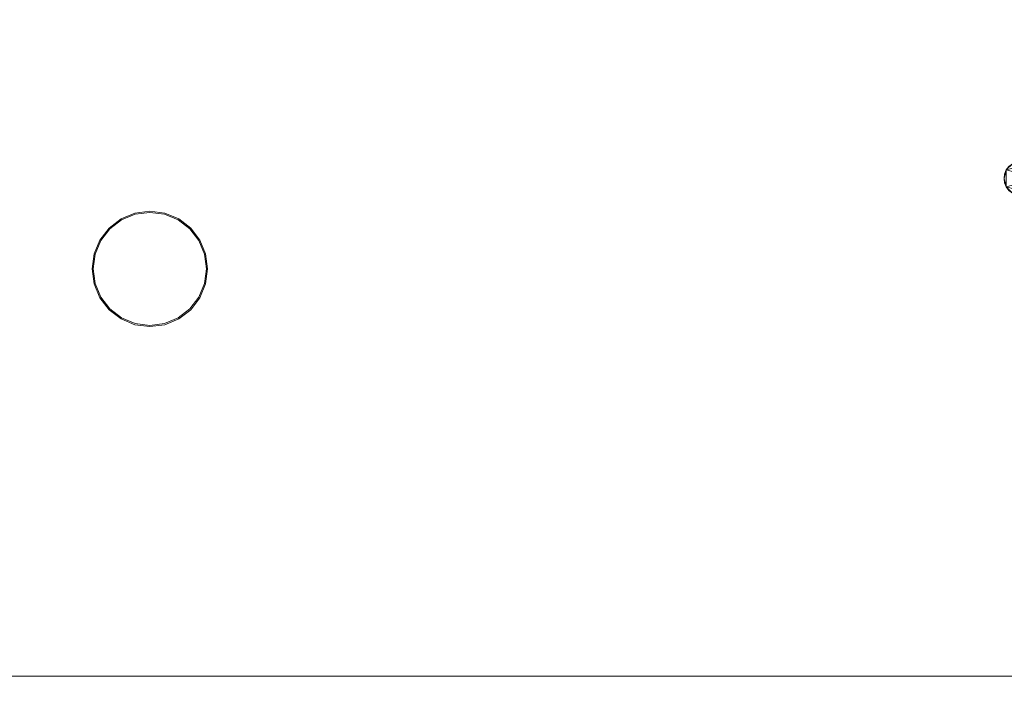
# Model space of a CAD drawing. Units: metres. Extents: x 0 to 2.1, y -0.39 to 0.
# Drawn here: x 1.49 to 1.57, y -0.35 to -0.29 of the extents above; entities that cross this region are included whole.
import ezdxf

# ---------------------------------------------------------------- set-up
doc = ezdxf.new("R2010")
doc.units = ezdxf.units.M
doc.header["$MEASUREMENT"] = 0
doc.layers.add('Mobilier 3D', color=7, linetype='Continuous')

# ---------------------------------------------------------------- blocks, each defined once
blk = doc.blocks.new('etceterabah4p')
at = {"layer": 'Mobilier 3D', "color": 3, "linetype": 'Continuous', "lineweight": 0}
blk.add_polyline3d([(1.572706, -0.306167, 0.047909), (1.572505, -0.305418, 0.047909), (1.572556, -0.305031, 0.047909), (1.572602, -0.304919, 0.059886), (1.572556, -0.305031, 0.059886), (1.572505, -0.305418, 0.059886), (1.572556, -0.305806, 0.059886), (1.572706, -0.306167, 0.059886)], close=True, dxfattribs=at)
at = {"layer": 'Mobilier 3D', "color": 16, "linetype": 'Continuous', "lineweight": 0}
mesh = blk.add_polyface(dxfattribs=at)
corners = [(2.1002, -0.380276, 0.89707), (0.0002, -0.380276, 0.89707), (0.0002, 0, 0.89707), (2.1002, 0, 0.89707)]
mesh.append_faces([[corners[k] for k in face] for face in [(0, 1, 2, 3)]], dxfattribs={"color": 16})
mesh = blk.add_polyface(dxfattribs=at)
corners = [(2.1002, 0, 0.903059), (0.0002, 0, 0.903059), (0.0002, -0.380276, 0.903059), (2.1002, -0.380276, 0.903059)]
mesh.append_faces([[corners[k] for k in face] for face in [(0, 1, 2, 3)]], dxfattribs={"color": 16})
at = {"layer": 'Mobilier 3D', "color": 3, "linetype": 'Continuous', "lineweight": 0}
mesh = blk.add_polyface(dxfattribs=at)
corners = [(1.241635, 0, 0.029943), (1.241635, -0.349335, 0.029943), (1.740934, -0.349335, 0.029943), (0.359066, -0.349335, 0.029943), (0.597761, -0.313403, 0.029943), (0.597935, -0.312086, 0.029943), (0.119822, -0.349335, 0.029943), (0.064378, -0.201067, 0.029943), (0.607768, -0.314721, 0.029943), (0.60726, -0.315948, 0.029943), (0.794487, -0.349335, 0.029943), (0.601534, -0.31832, 0.029943), (0.600307, -0.317812, 0.029943), (0.599253, -0.317002, 0.029943), (0.598443, -0.315948, 0.029943), (0.602852, -0.308313, 0.029943), (0.604169, -0.308486, 0.029943), (0.794487, 0, 0.029943), (1.989261, -0.349335, 0.029943), (2.035623, -0.349335, 0.029943), (2.035623, -0.201067, 0.029943), (0.607942, -0.313403, 0.029943), (0.606451, -0.309804, 0.029943), (0.359066, 0, 0.029943), (0.597935, -0.314721, 0.029943), (0.600307, -0.308994, 0.029943), (0.601534, -0.308486, 0.029943), (1.740934, 0, 0.029943), (2.035623, -0.074408, 0.029943), (2.035623, -0.0264, 0.029943), (2.035623, 0, 0.029943), (1.989261, 0, 0.029943), (0.598443, -0.310858, 0.029943), (0.599253, -0.309804, 0.029943), (0.119822, 0, 0.029943), (0.064378, -0.074408, 0.029943), (0.602852, -0.318493, 0.029943), (0.604169, -0.31832, 0.029943), (0.064378, 0, 0.029943), (0.064378, -0.0264, 0.029943), (0.605397, -0.317812, 0.029943), (0.605397, -0.308994, 0.029943), (0.606451, -0.317002, 0.029943), (0.60726, -0.310858, 0.029943), (0.064378, -0.349335, 0.029943), (0.607768, -0.312086, 0.029943)]
mesh.append_faces([[corners[k] for k in face] for face in [(7, 34, 35), (27, 28, 31)]], dxfattribs={"vtx0": -1, "vtx1": -1, "color": 3})
mesh.append_faces([[corners[k] for k in face] for face in [(17, 22, 10), (25, 15, 23), (3, 23, 7), (3, 32, 23), (27, 2, 20)]], dxfattribs={"vtx0": -1, "vtx1": -1, "vtx2": -1, "color": 3})
mesh.append_faces([[corners[k] for k in face] for face in [(0, 1, 2), (3, 4, 5), (3, 13, 14), (15, 17, 23), (3, 14, 24), (3, 24, 4), (27, 20, 28), (31, 28, 29), (17, 41, 22), (10, 22, 43), (0, 10, 1), (3, 5, 32), (3, 12, 13), (7, 23, 34)]], dxfattribs={"vtx0": -1, "vtx2": -1, "color": 3})
mesh.append_faces([[corners[k] for k in face] for face in [(6, 3, 7), (8, 9, 10), (15, 16, 17), (21, 8, 10), (2, 18, 20), (32, 33, 23), (36, 11, 10), (37, 36, 10), (40, 37, 10), (42, 40, 10), (33, 25, 23), (27, 0, 2), (39, 35, 34), (45, 21, 10), (43, 45, 10), (16, 41, 17), (9, 42, 10), (0, 17, 10)]], dxfattribs={"vtx1": -1, "vtx2": -1, "color": 3})
mesh.append_faces([[corners[k] for k in face] for face in [(3, 11, 12), (11, 3, 10), (18, 19, 20), (25, 26, 15), (29, 30, 31), (34, 38, 39), (7, 44, 6)]], dxfattribs={"vtx2": -1, "color": 3})
mesh = blk.add_polyface(dxfattribs=at)
corners = [(1.572706, -0.306167, 0.047909), (1.573253, -0.306715, 0.047909), (1.574751, -0.306715, 0.047909), (1.575499, -0.305418, 0.047909), (1.572706, -0.30467, 0.047909), (1.572943, -0.306477, 0.047909), (1.574389, -0.303972, 0.047909), (1.573615, -0.303972, 0.047909), (1.574751, -0.304122, 0.047909), (1.573615, -0.306865, 0.047909), (1.575299, -0.306167, 0.047909), (1.575061, -0.306477, 0.047909), (1.574389, -0.306865, 0.047909), (1.572505, -0.305418, 0.047909), (1.573253, -0.304122, 0.047909), (1.575299, -0.30467, 0.047909), (1.572556, -0.305031, 0.047909), (1.575061, -0.304359, 0.047909), (1.572943, -0.304359, 0.047909)]
mesh.append_faces([[corners[k] for k in face] for face in [(10, 2, 11), (13, 4, 16)]], dxfattribs={"vtx0": -1, "color": 3})
mesh.append_faces([[corners[k] for k in face] for face in [(14, 8, 7), (15, 8, 3)]], dxfattribs={"vtx0": -1, "vtx1": -1, "color": 3})
mesh.append_faces([[corners[k] for k in face] for face in [(0, 1, 2), (0, 2, 3), (0, 3, 4), (4, 3, 8), (4, 8, 14)]], dxfattribs={"vtx0": -1, "vtx1": -1, "vtx2": -1, "color": 3})
mesh.append_faces([[corners[k] for k in face] for face in [(2, 1, 9)]], dxfattribs={"vtx0": -1, "vtx2": -1, "color": 3})
mesh.append_faces([[corners[k] for k in face] for face in [(5, 1, 0), (6, 7, 8), (12, 2, 9), (18, 4, 14)]], dxfattribs={"vtx1": -1, "color": 3})
mesh.append_faces([[corners[k] for k in face] for face in [(13, 0, 4), (10, 3, 2)]], dxfattribs={"vtx1": -1, "vtx2": -1, "color": 3})
mesh.append_faces([[corners[k] for k in face] for face in [(15, 17, 8)]], dxfattribs={"vtx2": -1, "color": 3})
mesh = blk.add_polyface(dxfattribs=at)
corners = [(1.495831, -0.308486, 0.029943), (1.495831, -0.308486, 0), (1.497148, -0.308313, 0), (1.497148, -0.308313, 0.029943)]
mesh.append_faces([[corners[k] for k in face] for face in [(0, 1, 2, 3)]], dxfattribs={"color": 3})
mesh = blk.add_polyface(dxfattribs=at)
corners = [(1.497148, -0.308313, 0.029943), (1.497148, -0.308313, 0), (1.498466, -0.308486, 0), (1.498466, -0.308486, 0.029943)]
mesh.append_faces([[corners[k] for k in face] for face in [(0, 1, 2, 3)]], dxfattribs={"color": 3})
mesh = blk.add_polyface(dxfattribs=at)
corners = [(1.493549, -0.309804, 0.029943), (1.493549, -0.309804, 0), (1.494603, -0.308994, 0), (1.494603, -0.308994, 0.029943)]
mesh.append_faces([[corners[k] for k in face] for face in [(0, 1, 2, 3)]], dxfattribs={"color": 3})
mesh = blk.add_polyface(dxfattribs=at)
corners = [(1.493619, -0.309874, 0.059886), (1.493619, -0.309874, 0.029943), (1.494653, -0.309081, 0.029943), (1.494653, -0.309081, 0.059886)]
mesh.append_faces([[corners[k] for k in face] for face in [(0, 1, 2, 3)]], dxfattribs={"color": 3})
mesh = blk.add_polyface(dxfattribs=at)
corners = [(1.494603, -0.308994, 0.029943), (1.494603, -0.308994, 0), (1.495831, -0.308486, 0), (1.495831, -0.308486, 0.029943)]
mesh.append_faces([[corners[k] for k in face] for face in [(0, 1, 2, 3)]], dxfattribs={"color": 3})
mesh = blk.add_polyface(dxfattribs=at)
corners = [(1.494653, -0.309081, 0.059886), (1.494653, -0.309081, 0.029943), (1.495857, -0.308582, 0.029943), (1.495857, -0.308582, 0.059886)]
mesh.append_faces([[corners[k] for k in face] for face in [(0, 1, 2, 3)]], dxfattribs={"color": 3})
mesh = blk.add_polyface(dxfattribs=at)
corners = [(1.495857, -0.308582, 0.059886), (1.495857, -0.308582, 0.029943), (1.497148, -0.308413, 0.029943), (1.497148, -0.308413, 0.059886)]
mesh.append_faces([[corners[k] for k in face] for face in [(0, 1, 2, 3)]], dxfattribs={"color": 3})
mesh = blk.add_polyface(dxfattribs=at)
corners = [(1.497148, -0.308413, 0.059886), (1.497148, -0.308413, 0.029943), (1.49844, -0.308582, 0.029943)]
mesh.append_faces([[corners[k] for k in face] for face in [(0, 1, 2)]], dxfattribs={"color": 3})
mesh = blk.add_polyface(dxfattribs=at)
corners = [(1.49844, -0.308582, 0.059886), (1.497148, -0.308413, 0.059886), (1.49844, -0.308582, 0.029943), (1.499644, -0.309081, 0.029943)]
mesh.append_faces([[corners[k] for k in face] for face in [(0, 1, 2, 3)]], dxfattribs={"color": 3})
mesh = blk.add_polyface(dxfattribs=at)
corners = [(1.499644, -0.309081, 0.059886), (1.49844, -0.308582, 0.059886), (1.499644, -0.309081, 0.029943), (1.500678, -0.309874, 0.029943)]
mesh.append_faces([[corners[k] for k in face] for face in [(0, 1, 2, 3)]], dxfattribs={"color": 3})
mesh = blk.add_polyface(dxfattribs=at)
corners = [(1.498466, -0.308486, 0.029943), (1.498466, -0.308486, 0), (1.499694, -0.308994, 0), (1.499694, -0.308994, 0.029943)]
mesh.append_faces([[corners[k] for k in face] for face in [(0, 1, 2, 3)]], dxfattribs={"color": 3})
mesh = blk.add_polyface(dxfattribs=at)
corners = [(1.500678, -0.309874, 0.059886), (1.499644, -0.309081, 0.059886), (1.500678, -0.309874, 0.029943), (1.50147, -0.310908, 0.029943)]
mesh.append_faces([[corners[k] for k in face] for face in [(0, 1, 2, 3)]], dxfattribs={"color": 3})
mesh = blk.add_polyface(dxfattribs=at)
corners = [(1.499694, -0.308994, 0.029943), (1.499694, -0.308994, 0), (1.500748, -0.309804, 0), (1.500748, -0.309804, 0.029943)]
mesh.append_faces([[corners[k] for k in face] for face in [(0, 1, 2, 3)]], dxfattribs={"color": 3})
mesh = blk.add_polyface(dxfattribs=at)
corners = [(1.49274, -0.310858, 0.029943), (1.49274, -0.310858, 0), (1.493549, -0.309804, 0), (1.493549, -0.309804, 0.029943)]
mesh.append_faces([[corners[k] for k in face] for face in [(0, 1, 2, 3)]], dxfattribs={"color": 3})
mesh = blk.add_polyface(dxfattribs=at)
corners = [(1.492827, -0.310908, 0.059886), (1.492827, -0.310908, 0.029943), (1.493619, -0.309874, 0.029943), (1.493619, -0.309874, 0.059886)]
mesh.append_faces([[corners[k] for k in face] for face in [(0, 1, 2, 3)]], dxfattribs={"color": 3})
mesh = blk.add_polyface(dxfattribs=at)
corners = [(1.50147, -0.310908, 0.059886), (1.500678, -0.309874, 0.059886), (1.50147, -0.310908, 0.029943), (1.501969, -0.312111, 0.029943)]
mesh.append_faces([[corners[k] for k in face] for face in [(0, 1, 2, 3)]], dxfattribs={"color": 3})
mesh = blk.add_polyface(dxfattribs=at)
corners = [(1.500748, -0.309804, 0.029943), (1.500748, -0.309804, 0), (1.501557, -0.310858, 0), (1.501557, -0.310858, 0.029943)]
mesh.append_faces([[corners[k] for k in face] for face in [(0, 1, 2, 3)]], dxfattribs={"color": 3})
mesh = blk.add_polyface(dxfattribs=at)
corners = [(1.492232, -0.312086, 0.029943), (1.492058, -0.313403, 0.029943), (1.492232, -0.312086, 0), (1.49274, -0.310858, 0)]
mesh.append_faces([[corners[k] for k in face] for face in [(0, 1, 2, 3)]], dxfattribs={"color": 3})
mesh = blk.add_polyface(dxfattribs=at)
corners = [(1.492328, -0.312111, 0.059886), (1.492158, -0.313403, 0.059886), (1.492328, -0.312111, 0.029943), (1.492827, -0.310908, 0.029943)]
mesh.append_faces([[corners[k] for k in face] for face in [(0, 1, 2, 3)]], dxfattribs={"color": 3})
mesh = blk.add_polyface(dxfattribs=at)
corners = [(1.492232, -0.312086, 0.029943), (1.49274, -0.310858, 0), (1.49274, -0.310858, 0.029943)]
mesh.append_faces([[corners[k] for k in face] for face in [(0, 1, 2)]], dxfattribs={"color": 3})
mesh = blk.add_polyface(dxfattribs=at)
corners = [(1.492328, -0.312111, 0.059886), (1.492827, -0.310908, 0.029943), (1.492827, -0.310908, 0.059886)]
mesh.append_faces([[corners[k] for k in face] for face in [(0, 1, 2)]], dxfattribs={"color": 3})
mesh = blk.add_polyface(dxfattribs=at)
corners = [(1.50147, -0.310908, 0.059886), (1.501969, -0.312111, 0.029943), (1.501969, -0.312111, 0.059886)]
mesh.append_faces([[corners[k] for k in face] for face in [(0, 1, 2)]], dxfattribs={"color": 3})
mesh = blk.add_polyface(dxfattribs=at)
corners = [(1.501557, -0.310858, 0.029943), (1.501557, -0.310858, 0), (1.502065, -0.312086, 0), (1.502065, -0.312086, 0.029943)]
mesh.append_faces([[corners[k] for k in face] for face in [(0, 1, 2, 3)]], dxfattribs={"color": 3})
mesh = blk.add_polyface(dxfattribs=at)
corners = [(1.492058, -0.313403, 0.029943), (1.492232, -0.314721, 0.029943), (1.492058, -0.313403, 0), (1.492232, -0.312086, 0)]
mesh.append_faces([[corners[k] for k in face] for face in [(0, 1, 2, 3)]], dxfattribs={"color": 3})
mesh = blk.add_polyface(dxfattribs=at)
corners = [(1.492158, -0.313403, 0.059886), (1.492328, -0.314695, 0.059886), (1.492158, -0.313403, 0.029943), (1.492328, -0.312111, 0.029943)]
mesh.append_faces([[corners[k] for k in face] for face in [(0, 1, 2, 3)]], dxfattribs={"color": 3})
mesh = blk.add_polyface(dxfattribs=at)
corners = [(1.502139, -0.313403, 0.029943), (1.502139, -0.313403, 0.059886), (1.501969, -0.312111, 0.059886), (1.501969, -0.312111, 0.029943)]
mesh.append_faces([[corners[k] for k in face] for face in [(0, 1, 2, 3)]], dxfattribs={"color": 3})
mesh = blk.add_polyface(dxfattribs=at)
corners = [(1.502239, -0.313403, 0), (1.502239, -0.313403, 0.029943), (1.502065, -0.312086, 0.029943), (1.502065, -0.312086, 0)]
mesh.append_faces([[corners[k] for k in face] for face in [(0, 1, 2, 3)]], dxfattribs={"color": 3})
mesh = blk.add_polyface(dxfattribs=at)
corners = [(1.492232, -0.314721, 0.029943), (1.49274, -0.315948, 0.029943), (1.492232, -0.314721, 0), (1.492058, -0.313403, 0)]
mesh.append_faces([[corners[k] for k in face] for face in [(0, 1, 2, 3)]], dxfattribs={"color": 3})
mesh = blk.add_polyface(dxfattribs=at)
corners = [(1.492328, -0.314695, 0.059886), (1.492827, -0.315898, 0.059886), (1.492328, -0.314695, 0.029943), (1.492158, -0.313403, 0.029943)]
mesh.append_faces([[corners[k] for k in face] for face in [(0, 1, 2, 3)]], dxfattribs={"color": 3})
mesh = blk.add_polyface(dxfattribs=at)
corners = [(1.502139, -0.313403, 0.059886), (1.502139, -0.313403, 0.029943), (1.501969, -0.314695, 0.029943), (1.501969, -0.314695, 0.059886)]
mesh.append_faces([[corners[k] for k in face] for face in [(0, 1, 2, 3)]], dxfattribs={"color": 3})
mesh = blk.add_polyface(dxfattribs=at)
corners = [(1.502239, -0.313403, 0.029943), (1.502239, -0.313403, 0), (1.502065, -0.314721, 0), (1.502065, -0.314721, 0.029943)]
mesh.append_faces([[corners[k] for k in face] for face in [(0, 1, 2, 3)]], dxfattribs={"color": 3})
mesh = blk.add_polyface(dxfattribs=at)
corners = [(1.49274, -0.315948, 0.029943), (1.493549, -0.317002, 0.029943), (1.49274, -0.315948, 0), (1.492232, -0.314721, 0)]
mesh.append_faces([[corners[k] for k in face] for face in [(0, 1, 2, 3)]], dxfattribs={"color": 3})
mesh = blk.add_polyface(dxfattribs=at)
corners = [(1.492827, -0.315898, 0.059886), (1.493619, -0.316932, 0.059886), (1.492827, -0.315898, 0.029943), (1.492328, -0.314695, 0.029943)]
mesh.append_faces([[corners[k] for k in face] for face in [(0, 1, 2, 3)]], dxfattribs={"color": 3})
mesh = blk.add_polyface(dxfattribs=at)
corners = [(1.501969, -0.314695, 0.059886), (1.501969, -0.314695, 0.029943), (1.50147, -0.315898, 0.029943), (1.50147, -0.315898, 0.059886)]
mesh.append_faces([[corners[k] for k in face] for face in [(0, 1, 2, 3)]], dxfattribs={"color": 3})
mesh = blk.add_polyface(dxfattribs=at)
corners = [(1.502065, -0.314721, 0.029943), (1.502065, -0.314721, 0), (1.501557, -0.315948, 0), (1.501557, -0.315948, 0.029943)]
mesh.append_faces([[corners[k] for k in face] for face in [(0, 1, 2, 3)]], dxfattribs={"color": 3})
mesh = blk.add_polyface(dxfattribs=at)
corners = [(1.493549, -0.317002, 0.029943), (1.494603, -0.317812, 0.029943), (1.493549, -0.317002, 0), (1.49274, -0.315948, 0)]
mesh.append_faces([[corners[k] for k in face] for face in [(0, 1, 2, 3)]], dxfattribs={"color": 3})
mesh = blk.add_polyface(dxfattribs=at)
corners = [(1.493619, -0.316932, 0.059886), (1.494653, -0.317725, 0.059886), (1.493619, -0.316932, 0.029943), (1.492827, -0.315898, 0.029943)]
mesh.append_faces([[corners[k] for k in face] for face in [(0, 1, 2, 3)]], dxfattribs={"color": 3})
mesh = blk.add_polyface(dxfattribs=at)
corners = [(1.50147, -0.315898, 0.059886), (1.50147, -0.315898, 0.029943), (1.500678, -0.316932, 0.029943), (1.500678, -0.316932, 0.059886)]
mesh.append_faces([[corners[k] for k in face] for face in [(0, 1, 2, 3)]], dxfattribs={"color": 3})
mesh = blk.add_polyface(dxfattribs=at)
corners = [(1.501557, -0.315948, 0.029943), (1.501557, -0.315948, 0), (1.500748, -0.317002, 0), (1.500748, -0.317002, 0.029943)]
mesh.append_faces([[corners[k] for k in face] for face in [(0, 1, 2, 3)]], dxfattribs={"color": 3})
mesh = blk.add_polyface(dxfattribs=at)
corners = [(1.494603, -0.317812, 0.029943), (1.495831, -0.31832, 0.029943), (1.494603, -0.317812, 0), (1.493549, -0.317002, 0)]
mesh.append_faces([[corners[k] for k in face] for face in [(0, 1, 2, 3)]], dxfattribs={"color": 3})
mesh = blk.add_polyface(dxfattribs=at)
corners = [(1.494653, -0.317725, 0.059886), (1.494653, -0.317725, 0.029943), (1.493619, -0.316932, 0.029943)]
mesh.append_faces([[corners[k] for k in face] for face in [(0, 1, 2)]], dxfattribs={"color": 3})
mesh = blk.add_polyface(dxfattribs=at)
corners = [(1.500678, -0.316932, 0.059886), (1.500678, -0.316932, 0.029943), (1.499644, -0.317725, 0.029943), (1.499644, -0.317725, 0.059886)]
mesh.append_faces([[corners[k] for k in face] for face in [(0, 1, 2, 3)]], dxfattribs={"color": 3})
mesh = blk.add_polyface(dxfattribs=at)
corners = [(1.500748, -0.317002, 0.029943), (1.500748, -0.317002, 0), (1.499694, -0.317812, 0), (1.499694, -0.317812, 0.029943)]
mesh.append_faces([[corners[k] for k in face] for face in [(0, 1, 2, 3)]], dxfattribs={"color": 3})
mesh = blk.add_polyface(dxfattribs=at)
corners = [(1.495831, -0.31832, 0.029943), (1.495831, -0.31832, 0), (1.494603, -0.317812, 0)]
mesh.append_faces([[corners[k] for k in face] for face in [(0, 1, 2)]], dxfattribs={"color": 3})
mesh = blk.add_polyface(dxfattribs=at)
corners = [(1.495857, -0.318224, 0.059886), (1.495857, -0.318224, 0.029943), (1.494653, -0.317725, 0.029943), (1.494653, -0.317725, 0.059886)]
mesh.append_faces([[corners[k] for k in face] for face in [(0, 1, 2, 3)]], dxfattribs={"color": 3})
mesh = blk.add_polyface(dxfattribs=at)
corners = [(1.499644, -0.317725, 0.059886), (1.499644, -0.317725, 0.029943), (1.49844, -0.318224, 0.029943), (1.49844, -0.318224, 0.059886)]
mesh.append_faces([[corners[k] for k in face] for face in [(0, 1, 2, 3)]], dxfattribs={"color": 3})
mesh = blk.add_polyface(dxfattribs=at)
corners = [(1.499694, -0.317812, 0.029943), (1.499694, -0.317812, 0), (1.498466, -0.31832, 0), (1.498466, -0.31832, 0.029943)]
mesh.append_faces([[corners[k] for k in face] for face in [(0, 1, 2, 3)]], dxfattribs={"color": 3})
mesh = blk.add_polyface(dxfattribs=at)
corners = [(1.497148, -0.318493, 0.029943), (1.497148, -0.318493, 0), (1.495831, -0.31832, 0), (1.495831, -0.31832, 0.029943)]
mesh.append_faces([[corners[k] for k in face] for face in [(0, 1, 2, 3)]], dxfattribs={"color": 3})
mesh = blk.add_polyface(dxfattribs=at)
corners = [(1.497148, -0.318394, 0.059886), (1.497148, -0.318394, 0.029943), (1.495857, -0.318224, 0.029943), (1.495857, -0.318224, 0.059886)]
mesh.append_faces([[corners[k] for k in face] for face in [(0, 1, 2, 3)]], dxfattribs={"color": 3})
mesh = blk.add_polyface(dxfattribs=at)
corners = [(1.49844, -0.318224, 0.059886), (1.49844, -0.318224, 0.029943), (1.497148, -0.318394, 0.029943), (1.497148, -0.318394, 0.059886)]
mesh.append_faces([[corners[k] for k in face] for face in [(0, 1, 2, 3)]], dxfattribs={"color": 3})
mesh = blk.add_polyface(dxfattribs=at)
corners = [(1.498466, -0.31832, 0.029943), (1.498466, -0.31832, 0), (1.497148, -0.318493, 0), (1.497148, -0.318493, 0.029943)]
mesh.append_faces([[corners[k] for k in face] for face in [(0, 1, 2, 3)]], dxfattribs={"color": 3})
mesh = blk.add_polyface(dxfattribs=at)
corners = [(2.012716, -0.349335, 0), (2.035623, -0.349335, 0.029943), (1.989261, -0.349335, 0.029943), (1.740934, -0.349335, 0), (0.359066, -0.349335, 0), (0.359066, -0.349335, 0.029943), (0.119822, -0.349335, 0.029943), (0.794487, -0.349335, 0), (2.035623, -0.349335, 0), (1.241635, -0.349335, 0), (1.241635, -0.349335, 0.029943), (0.064378, -0.349335, 0.029943), (0.064378, -0.349335, 0), (0.794487, -0.349335, 0.029943), (1.740934, -0.349335, 0.029943)]
mesh.append_faces([[corners[k] for k in face] for face in [(0, 2, 3), (9, 10, 7), (4, 6, 12)]], dxfattribs={"vtx0": -1, "vtx1": -1, "color": 3})
mesh.append_faces([[corners[k] for k in face] for face in [(0, 1, 2), (4, 5, 6), (7, 13, 5), (3, 14, 10), (7, 10, 13), (3, 2, 14)]], dxfattribs={"vtx0": -1, "vtx2": -1, "color": 3})
mesh.append_faces([[corners[k] for k in face] for face in [(4, 7, 5), (9, 3, 10)]], dxfattribs={"vtx1": -1, "vtx2": -1, "color": 3})
mesh.append_faces([[corners[k] for k in face] for face in [(0, 8, 1), (6, 11, 12)]], dxfattribs={"vtx2": -1, "color": 3})

msp = doc.modelspace()

# ---------------------------------------------------------------- block references
msp.add_blockref('etceterabah4p', (0, 0))

doc.saveas('drawing.dxf')
